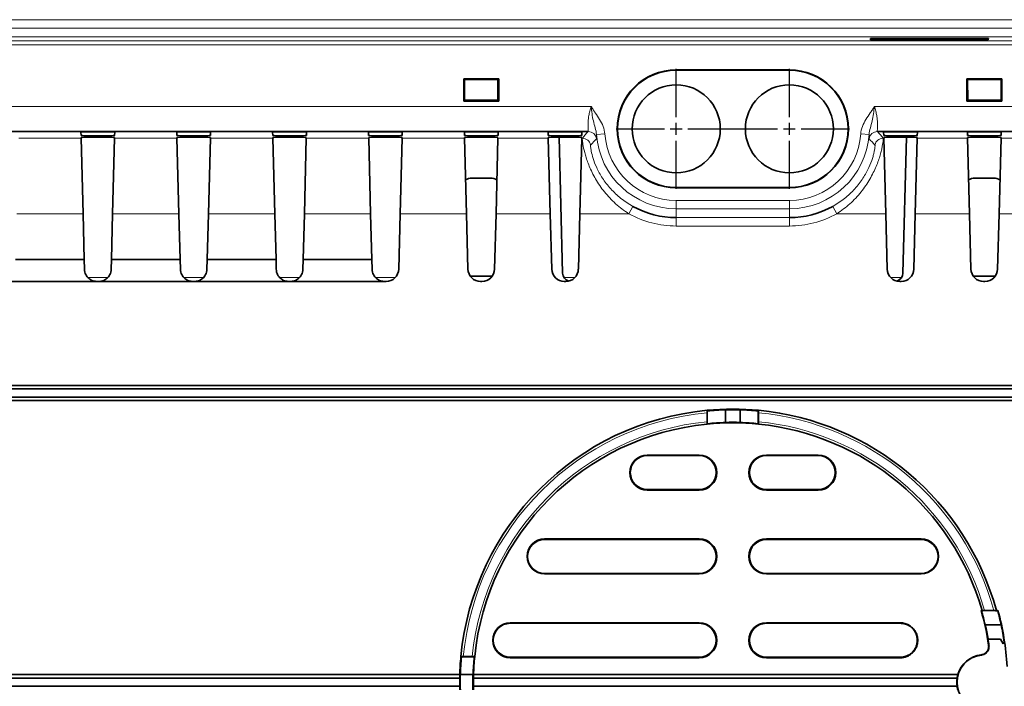
# Model space of a CAD drawing. Units: millimetres. Extents: x 30 to 1674, y 10 to 1178.
# Drawn here: x 809 to 926, y 512 to 592 of the extents above; entities that cross this region are included whole.
import ezdxf

# ---------------------------------------------------------------- set-up
doc = ezdxf.new("R2010")
doc.units = ezdxf.units.MM
doc.header["$LTSCALE"] = 2
doc.linetypes.add('CENTER', pattern=[50.8, 31.75, -6.35, 6.35, -6.35])
doc.layers.get('0').update_dxf_attribs({"color": 1})
doc.layers.add('320562', color=7, linetype='Continuous')
doc.layers.add('CENTERLINES', color=1, linetype='CENTER')

# ---------------------------------------------------------------- blocks, each defined once
blk = doc.blocks.new('1059461-M_001_Top_view')
at = {"linetype": 'Continuous', "lineweight": 18}
for p, q in [((484.44, 0), (-510.43, 0)), ((-509.93, -1), (484.43, -1)), ((483.43, -2.03), (-508.94, -2.03)), ((367, -2.51), (133.07, -2.51)), ((133.07, -3.01), (367, -3.01)), ((213.29, -5.98), (213.29, -6.02)), ((226.79, -5.98), (226.79, -6.02)), ((203.16, -10.34), (16.91, -10.34)), ((423.16, -10.34), (236.91, -10.34)), ((203.78, -13.7), (204.78, -13.63)), ((236.29, -13.7), (235.29, -13.63)), ((134.89, -14.14), (142.33, -14.14)), ((146.32, -14.14), (153.76, -14.14)), ((157.75, -14.14), (165.19, -14.14)), ((169.18, -14.14), (176.62, -14.14)), ((180.61, -14.14), (188.05, -14.14)), ((192.04, -14.14), (198.04, -14.14)), ((202.03, -14.14), (202.1, -14.14)), ((237.97, -14.14), (238.04, -14.14)), ((242.03, -14.14), (248.03, -14.14)), ((252.02, -14.14), (259.46, -14.14)), ((213.29, -20.06), (213.29, -20.02)), ((226.79, -20.06), (226.79, -20.02)), ((208.13, -22.27), (207.64, -23.14)), ((226.79, -21.55), (213.29, -21.55)), ((213.29, -22.55), (213.29, -21.55)), ((226.79, -22.55), (226.79, -21.55)), ((231.95, -22.27), (232.43, -23.14)), ((134.66, -23.14), (142.56, -23.14)), ((146.09, -23.14), (153.99, -23.14)), ((157.52, -23.14), (165.42, -23.14)), ((168.95, -23.14), (176.85, -23.14)), ((180.38, -23.14), (188.28, -23.14)), ((191.81, -23.14), (198.27, -23.14)), ((201.8, -23.14), (207.64, -23.14)), ((213.29, -22.55), (226.79, -22.55)), ((213.29, -23.61), (213.29, -22.55)), ((226.79, -23.61), (226.79, -22.55)), ((232.43, -23.14), (238.27, -23.14)), ((241.8, -23.14), (248.26, -23.14)), ((251.79, -23.14), (259.69, -23.14)), ((226.79, -23.61), (213.29, -23.61)), ((213.29, -23.61), (213.29, -24.61)), ((213.29, -24.61), (226.79, -24.61)), ((226.79, -23.61), (226.79, -24.61)), ((145.51, -30.74), (143.14, -30.74)), ((156.94, -30.74), (154.57, -30.74)), ((168.37, -30.74), (166, -30.74)), ((179.81, -30.74), (177.43, -30.74)), ((201.23, -30.74), (199.9, -30.74)), ((240.18, -30.74), (238.84, -30.74)), ((209.84, -51.94), (209.84, -52)), ((216.04, -51.94), (216.04, -52)), ((224.04, -51.94), (224.04, -52)), ((230.23, -51.94), (230.23, -52)), ((209.84, -56.11), (209.84, -56.05)), ((216.04, -56.11), (216.04, -56.05)), ((224.04, -56.11), (224.04, -56.05)), ((230.23, -56.11), (230.23, -56.05)), ((197.59, -61.94), (197.59, -62)), ((216.04, -61.94), (216.04, -62)), ((224.04, -61.94), (224.04, -62)), ((242.49, -61.94), (242.49, -62)), ((197.59, -66.11), (197.59, -66.05)), ((216.04, -66.11), (216.04, -66.05)), ((224.04, -66.11), (224.04, -66.05)), ((242.49, -66.11), (242.49, -66.05)), ((193.5, -71.94), (193.5, -72)), ((216.04, -71.94), (216.04, -72)), ((224.04, -71.94), (224.04, -72)), ((240, -71.94), (240.02, -72)), ((193.5, -76.11), (193.5, -76.05)), ((216.04, -76.11), (216.04, -76.05)), ((224.04, -76.11), (224.04, -76.05)), ((240.02, -76.05), (240, -76.11)), ((249.66, -75.75), (249.69, -75.78))]:
    blk.add_line(p, q, dxfattribs=at)
at = {"linetype": 'Continuous', "lineweight": 35}
for p, q in [((236.47, -2.24), (250.51, -2.24)), ((236.47, -2.4), (236.47, -2.24)), ((250.51, -2.24), (250.5, -2.4)), ((250.5, -2.4), (236.47, -2.4)), ((192.12, -7.04), (187.95, -7.04)), ((187.95, -7.04), (187.95, -9.71)), ((187.95, -7.04), (188.04, -7.13)), ((192.12, -7.04), (192.03, -7.13)), ((192.12, -9.71), (192.12, -7.04)), ((213.29, -5.98), (226.79, -5.98)), ((213.29, -6.02), (226.79, -6.02)), ((247.95, -9.71), (247.95, -7.04)), ((247.95, -7.04), (252.12, -7.04)), ((247.95, -7.04), (248.04, -7.13)), ((252.12, -7.04), (252.03, -7.13)), ((252.12, -7.04), (252.12, -9.71)), ((188.04, -7.13), (188.05, -9.61)), ((192.03, -7.13), (188.04, -7.13)), ((192.03, -9.61), (192.03, -7.13)), ((248.04, -7.13), (252.03, -7.13)), ((248.05, -9.61), (248.04, -7.13)), ((252.03, -7.13), (252.03, -9.61)), ((187.95, -9.71), (188.05, -9.61)), ((187.95, -9.71), (192.12, -9.71)), ((188.05, -9.61), (192.03, -9.61)), ((192.12, -9.71), (192.03, -9.61)), ((247.95, -9.71), (248.05, -9.61)), ((252.12, -9.71), (247.95, -9.71)), ((252.03, -9.61), (248.05, -9.61)), ((252.12, -9.71), (252.03, -9.61)), ((17.28, -13.34), (202.79, -13.34)), ((142.31, -13.42), (142.32, -13.81)), ((142.33, -14.06), (142.33, -14.14)), ((144.83, -14.02), (143.82, -14.02)), ((146.32, -14.14), (146.33, -14.06)), ((146.33, -13.81), (146.34, -13.42)), ((153.74, -13.42), (153.75, -13.81)), ((153.76, -14.06), (153.76, -14.14)), ((156.26, -14.02), (155.25, -14.02)), ((157.75, -14.14), (157.76, -14.06)), ((157.76, -13.81), (157.77, -13.42)), ((165.17, -13.42), (165.18, -13.81)), ((165.19, -14.06), (165.19, -14.14)), ((167.69, -14.02), (166.68, -14.02)), ((169.18, -14.14), (169.19, -14.06)), ((169.19, -13.81), (169.2, -13.42)), ((176.6, -13.42), (176.61, -13.81)), ((176.62, -14.06), (176.62, -14.14)), ((179.12, -14.02), (178.11, -14.02)), ((180.61, -14.14), (180.62, -14.06)), ((180.62, -13.81), (180.63, -13.42)), ((188.03, -13.42), (188.04, -13.81)), ((188.05, -14.06), (188.05, -14.14)), ((190.55, -14.02), (189.54, -14.02)), ((192.04, -14.14), (192.05, -14.06)), ((192.05, -13.81), (192.06, -13.42)), ((198.02, -13.42), (198.03, -13.81)), ((198.04, -14.06), (198.04, -14.14)), ((199.75, -30.25), (199.33, -14.02)), ((200.54, -14.02), (199.53, -14.02)), ((202.03, -14.14), (202.04, -14.06)), ((202.04, -13.81), (202.05, -13.42)), ((237.28, -13.34), (422.79, -13.34)), ((238.02, -13.42), (238.03, -13.81)), ((238.04, -14.06), (238.04, -14.14)), ((240.54, -14.02), (239.53, -14.02)), ((240.32, -30.25), (240.74, -14.02)), ((242.03, -14.14), (242.04, -14.06)), ((242.04, -13.81), (242.05, -13.42)), ((248.01, -13.42), (248.02, -13.81)), ((248.03, -14.06), (248.03, -14.14)), ((250.53, -14.02), (249.52, -14.02)), ((252.02, -14.14), (252.03, -14.06)), ((252.03, -13.81), (252.04, -13.42)), ((142.33, -14.14), (142.56, -23.14)), ((146.09, -23.14), (146.32, -14.14)), ((153.76, -14.14), (153.99, -23.14)), ((157.52, -23.14), (157.75, -14.14)), ((165.19, -14.14), (165.42, -23.14)), ((168.95, -23.14), (169.18, -14.14)), ((176.62, -14.14), (176.85, -23.14)), ((180.38, -23.14), (180.61, -14.14)), ((188.05, -14.14), (188.28, -23.14)), ((191.81, -23.14), (192.04, -14.14)), ((198.04, -14.14), (198.27, -23.14)), ((201.8, -23.14), (202.03, -14.14)), ((238.04, -14.14), (238.27, -23.14)), ((241.8, -23.14), (242.03, -14.14)), ((248.03, -14.14), (248.26, -23.14)), ((251.79, -23.14), (252.02, -14.14)), ((188.92, -18.91), (191.15, -18.91)), ((251.15, -18.91), (248.92, -18.91)), ((226.79, -20.02), (213.29, -20.02)), ((226.79, -20.06), (213.29, -20.06)), ((142.56, -23.14), (142.71, -28.62)), ((145.94, -28.62), (146.09, -23.14)), ((153.99, -23.14), (154.14, -28.62)), ((157.37, -28.62), (157.52, -23.14)), ((165.42, -23.14), (165.57, -28.62)), ((168.8, -28.62), (168.95, -23.14)), ((176.85, -23.14), (177, -28.62)), ((180.2, -29.76), (180.38, -23.14)), ((188.28, -23.14), (188.46, -29.76)), ((191.63, -29.76), (191.81, -23.14)), ((198.27, -23.14), (198.45, -29.76)), ((201.62, -29.76), (201.8, -23.14)), ((238.27, -23.14), (238.45, -29.76)), ((241.62, -29.76), (241.8, -23.14)), ((248.26, -23.14), (248.44, -29.76)), ((251.61, -29.76), (251.79, -23.14)), ((142.71, -28.62), (134.51, -28.62)), ((142.71, -28.62), (142.74, -29.76)), ((145.91, -29.76), (145.94, -28.62)), ((154.14, -28.62), (145.94, -28.62)), ((154.14, -28.62), (154.17, -29.76)), ((157.34, -29.76), (157.37, -28.62)), ((165.57, -28.62), (157.37, -28.62)), ((165.57, -28.62), (165.6, -29.76)), ((168.77, -29.76), (168.8, -28.62)), ((177, -28.62), (168.8, -28.62)), ((177, -28.62), (177.03, -29.76)), ((132.98, -31.22), (144.24, -31.22)), ((144.24, -31.22), (144.41, -31.22)), ((144.41, -31.22), (155.67, -31.22)), ((155.67, -31.22), (155.84, -31.22)), ((155.84, -31.22), (167.1, -31.22)), ((167.1, -31.22), (167.27, -31.22)), ((167.27, -31.22), (178.53, -31.22)), ((178.53, -31.22), (178.7, -31.22)), ((191.1, -30.59), (188.97, -30.59)), ((189.96, -31.22), (190.13, -31.22)), ((199.95, -31.22), (200.12, -31.22)), ((239.95, -31.22), (240.12, -31.22)), ((248.97, -30.59), (251.1, -30.59)), ((249.94, -31.22), (250.11, -31.22)), ((-484.97, -44.03), (484.18, -44.03)), ((-484.96, -43.62), (484, -43.62)), ((-484.97, -45.01), (484.18, -45.01)), ((-484.96, -45.42), (484, -45.42)), ((216.98, -46.89), (216.98, -47.96)), ((216.99, -46.71), (217.04, -46.66)), ((216.99, -46.71), (216.99, -48.13)), ((219.15, -46.54), (219.15, -48.04)), ((220.92, -48.04), (220.92, -46.54)), ((223.08, -48.13), (223.08, -46.71)), ((223.1, -47.96), (223.1, -46.89)), ((216.99, -48.13), (217.02, -48.15)), ((219.15, -48.04), (219.14, -48.05)), ((220.94, -48.05), (220.92, -48.04)), ((223.05, -48.15), (223.08, -48.13)), ((217.02, -48.15), (217.02, -48.19)), ((223.05, -48.19), (223.05, -48.15)), ((209.84, -51.94), (216.04, -51.94)), ((216.04, -52), (209.84, -52)), ((224.04, -51.94), (230.23, -51.94)), ((230.23, -52), (224.04, -52)), ((209.84, -56.05), (216.04, -56.05)), ((216.04, -56.11), (209.84, -56.11)), ((224.04, -56.05), (230.23, -56.05)), ((230.23, -56.11), (224.04, -56.11)), ((197.59, -61.94), (216.04, -61.94)), ((216.04, -62), (197.59, -62)), ((224.04, -61.94), (242.49, -61.94)), ((242.49, -62), (224.04, -62)), ((197.59, -66.05), (216.04, -66.05)), ((216.04, -66.11), (197.59, -66.11)), ((224.04, -66.05), (242.49, -66.05)), ((242.49, -66.11), (224.04, -66.11)), ((249.64, -70.46), (249.76, -70.46)), ((249.86, -70.5), (249.69, -70.5)), ((249.88, -70.48), (249.86, -70.5)), ((251.34, -70.48), (249.88, -70.48)), ((251.16, -70.46), (250.06, -70.46)), ((251.34, -70.48), (251.4, -70.52)), ((251.4, -70.52), (251.63, -70.52)), ((251.45, -70.46), (251.66, -70.46)), ((193.5, -71.94), (216.04, -71.94)), ((216.04, -72), (193.5, -72)), ((224.04, -71.94), (240, -71.94)), ((240.02, -72), (224.04, -72)), ((250.13, -72.19), (252.03, -72.19)), ((250.46, -73.87), (250.47, -73.87)), ((250.47, -73.87), (251.95, -73.87)), ((252.29, -74.45), (251.95, -73.87)), ((252.4, -74.25), (252.29, -74.45)), ((252.41, -74.25), (252.4, -74.25)), ((189.14, -75.98), (187.73, -75.98)), ((188.97, -75.96), (187.9, -75.96)), ((189.16, -76), (189.14, -75.98)), ((189.2, -76), (189.16, -76)), ((193.5, -76.05), (216.04, -76.05)), ((216.04, -76.11), (193.5, -76.11)), ((224.04, -76.05), (240.02, -76.05)), ((240, -76.11), (224.04, -76.11)), ((187.48, -78.12), (32.59, -78.12)), ((187.48, -78.53), (32.59, -78.53)), ((187.55, -78.12), (189.05, -78.12)), ((189.07, -78.11), (189.05, -78.12)), ((246.78, -78.53), (189.1, -78.53)), ((246.87, -78.12), (189.11, -78.12)), ((187.48, -79.51), (32.59, -79.51)), ((246.78, -79.51), (189.1, -79.51))]:
    blk.add_line(p, q, dxfattribs=at)
at = {"linetype": 'Continuous', "lineweight": 35, "flags": 128}
for points in [[(216.97, -46.6), (217.01, -46.63), (217.04, -46.66)], [(223.1, -46.6), (223.1, -46.61), (223.04, -46.66)], [(223.04, -46.66), (223.06, -46.69), (223.08, -46.71)], [(216.97, -48.24), (216.98, -48.23), (217.02, -48.19)], [(223.1, -48.24), (223.07, -48.21), (223.05, -48.19)], [(250.12, -72.17), (250.13, -72.18), (250.13, -72.19)], [(187.61, -75.96), (187.62, -75.96), (187.67, -76.02)], [(187.67, -76.02), (187.7, -76), (187.73, -75.98)], [(189.25, -75.96), (189.22, -75.98), (189.2, -76)]]:
    blk.add_lwpolyline(points, dxfattribs=at)
at = {"linetype": 'Continuous', "lineweight": 18, "flags": 128}
blk.add_lwpolyline([(250.58, -74.64), (250.56, -74.63), (250.54, -74.61)], dxfattribs=at)
at = {"linetype": 'Continuous', "lineweight": 35}
for centre in [(213.29, -13.02), (226.79, -13.02)]:
    blk.add_circle(centre, 5.25, dxfattribs=at)
for centre, radius, start, end in [((213.29, -13.02), 7.04, 90, 270), ((213.29, -13.02), 7, 90, 270), ((226.79, -13.02), 7.04, 270, 90), ((226.79, -13.02), 7, 270, 90), ((213.29, -13.02), 10.59, 240.8285, 270), ((226.79, -13.02), 10.59, 270, 299.1715), ((178.7, -29.72), 1.5, 270, 358.5), ((189.96, -29.72), 1.5, 181.5, 270), ((190.13, -29.72), 1.5, 270, 358.5), ((199.95, -29.72), 1.5, 181.5, 270), ((200.75, -30.22), 1, 181.5, 253.6004), ((200.12, -29.72), 1.5, 270, 358.5), ((239.95, -29.72), 1.5, 181.5, 270), ((239.32, -30.22), 1, 286.3996, 358.5), ((240.12, -29.72), 1.5, 270, 358.5), ((249.94, -29.72), 1.5, 181.5, 270), ((250.11, -29.72), 1.5, 270, 358.5), ((220.04, -79.02), 32.57, 95.4014, 174.5986), ((220.04, -79.02), 32.57, 84.5986, 95.4014), ((220.04, -79.02), 32.5, 91.5653, 95.2964), ((220.04, -79.02), 32.5, 88.4347, 91.5653), ((220.04, -79.02), 32.5, 84.7036, 88.4347), ((220.04, -79.02), 32.57, 15.2495, 84.5986), ((220.04, -79.02), 30.93, 84.3129, 95.6871), ((220.04, -79.02), 30.98, 91.6646, 95.5908), ((220.04, -79.02), 31, 88.3589, 91.6411), ((220.04, -79.02), 30.98, 84.4092, 88.3354), ((220.04, -79.02), 30.93, 95.6871, 174.3129), ((220.04, -79.02), 30.93, 16.0747, 84.3129), ((209.84, -54.02), 2.09, 90, 270), ((209.84, -54.02), 2.02, 90, 270), ((216.04, -54.02), 2.09, 270, 90), ((216.04, -54.02), 2.02, 270, 90), ((224.04, -54.02), 2.09, 90, 270), ((224.04, -54.02), 2.02, 90, 270), ((230.23, -54.02), 2.09, 270, 90), ((230.23, -54.02), 2.02, 270, 90), ((197.59, -64.02), 2.09, 90, 270), ((197.59, -64.02), 2.02, 90, 270), ((216.04, -64.02), 2.09, 270, 90), ((216.04, -64.02), 2.02, 270, 90), ((224.04, -64.02), 2.09, 90, 270), ((224.04, -64.02), 2.02, 90, 270), ((242.49, -64.02), 2.09, 270, 90), ((242.49, -64.02), 2.02, 270, 90), ((220.04, -79.02), 30.82, 8.2244, 16.135), ((220.04, -79.02), 30.85, 12.8276, 16.027), ((220.04, -79.02), 32.72, 12.0641, 15.0591), ((220.04, -79.02), 32.76, 3.2874, 15.1571), ((193.5, -74.02), 2.09, 90, 270), ((193.5, -74.02), 2.02, 90, 270), ((216.04, -74.02), 2.09, 270, 90), ((216.04, -74.02), 2.02, 270, 90), ((224.04, -74.02), 2.09, 90, 270), ((224.04, -74.02), 2.02, 90, 270), ((220.04, -79.02), 30.87, 9.6164, 12.7991), ((220.04, -79.02), 32.72, 8.3895, 12.0641), ((220.04, -79.02), 30.85, 8.162, 9.6087), ((220.04, -79.02), 32.57, 174.5986, 178.4163), ((220.04, -79.02), 32.5, 174.7036, 178.4131), ((220.04, -79.02), 30.98, 174.4092, 178.3127), ((220.04, -79.02), 30.93, 174.3129, 178.3328), ((250.04, -79.02), 3.26, 96.0449, 263.9551), ((250.04, -79.02), 3.29, 96.4802, 164.142), ((220.04, -79.02), 32.56, 179.1385, 180.8615), ((220.04, -79.02), 32.5, 178.4131, 181.5869), ((220.04, -79.02), 31, 178.3363, 181.6637), ((220.04, -79.02), 30.94, 179.0933, 180.9067), ((250.04, -79.02), 3.29, 171.4438, 188.5562)]:
    blk.add_arc(centre, radius, start, end, dxfattribs=at)
at = {"linetype": 'Continuous', "lineweight": 18}
for centre, radius, start, end in [((202.79, -14.34), 1, 7.1723, 89.9606), ((213.29, -13.02), 9.53, 184.0752, 270), ((213.29, -13.02), 8.53, 184.0752, 270), ((226.79, -13.02), 8.53, 270, 355.9248), ((226.79, -13.02), 9.53, 270, 355.9248), ((237.28, -14.34), 1, 90.0394, 172.8277), ((202.1, -15.14), 1, 10.7709, 89.9635), ((237.97, -15.14), 1, 90.0365, 169.2291), ((213.29, -13.02), 11.59, 240.8285, 270), ((226.79, -13.02), 11.59, 270, 299.1715), ((220.04, -79.02), 32.28, 95.4395, 174.5605), ((220.04, -79.02), 32.28, 15.3768, 84.5605), ((220.04, -79.02), 31.22, 95.6257, 174.3743), ((220.04, -79.02), 31.22, 15.9152, 84.3743)]:
    blk.add_arc(centre, radius, start, end, dxfattribs=at)
at = {"linetype": 'Continuous', "lineweight": 35}
for centre, major_axis, ratio, start_param, end_param in [((144.33, -13.42), (2.02, 0), 0.026186, 6.2825, 9.425464), ((144.33, -13.81), (2.01, 0), 0.026186, 3.142278, 6.2825), ((143.83, -14.06), (1.5, 0), 0.026204, 1.572169, 3.14228), ((144.82, -14.06), (1.5, 0), 0.026204, 6.282498, 7.852609), ((155.76, -13.42), (2.02, 0), 0.026186, 6.2825, 9.425464), ((155.76, -13.81), (2.01, 0), 0.026186, 3.142278, 6.2825), ((155.26, -14.06), (1.5, 0), 0.026204, 1.572169, 3.14228), ((156.25, -14.06), (1.5, 0), 0.026204, 6.282498, 7.852609), ((167.19, -13.42), (2.02, 0), 0.026186, 6.2825, 9.425464), ((167.19, -13.81), (2.01, 0), 0.026186, 3.142278, 6.2825), ((166.69, -14.06), (1.5, 0), 0.026204, 1.572169, 3.14228), ((167.68, -14.06), (1.5, 0), 0.026204, 6.282498, 7.852609), ((178.62, -13.42), (2.02, 0), 0.026186, 6.2825, 9.425464), ((178.62, -13.81), (2.01, 0), 0.026186, 3.142278, 6.2825), ((178.12, -14.06), (1.5, 0), 0.026204, 1.572169, 3.14228), ((179.11, -14.06), (1.5, 0), 0.026204, 6.282498, 7.852609), ((190.05, -13.42), (2.02, 0), 0.026186, 6.2825, 9.425464), ((190.05, -13.81), (2.01, 0), 0.026186, 3.142278, 6.2825), ((189.55, -14.06), (1.5, 0), 0.026204, 1.572169, 3.14228), ((190.54, -14.06), (1.5, 0), 0.026204, 6.282498, 7.852609), ((200.04, -13.42), (2.02, 0), 0.026186, 6.2825, 9.425464), ((200.04, -13.81), (2.01, 0), 0.026186, 3.142278, 6.2825), ((199.54, -14.06), (1.5, 0), 0.026204, 1.572169, 3.14228), ((200.53, -14.06), (1.5, 0), 0.026204, 6.282498, 7.852609), ((240.04, -13.42), (2.02, 0), 0.026186, 6.2825, 9.425464), ((240.04, -13.81), (2.01, 0), 0.026186, 3.142278, 6.2825), ((239.54, -14.06), (1.5, 0), 0.026204, 1.572169, 3.14228), ((240.53, -14.06), (1.5, 0), 0.026204, 6.282498, 7.852609), ((250.03, -13.42), (2.02, 0), 0.026186, 6.2825, 9.425464), ((250.03, -13.81), (2.01, 0), 0.026186, 3.142278, 6.2825), ((249.53, -14.06), (1.5, 0), 0.026204, 1.572169, 3.14228), ((250.52, -14.06), (1.5, 0), 0.026204, 6.282498, 7.852609), ((188.97, -20.44), (-1.03, 1.17), 0.96552, 5.579147, 6.093723), ((191.1, -20.44), (1.03, 1.17), 0.96552, 0.174231, 0.704038), ((248.97, -20.44), (-1.03, 1.17), 0.96552, 5.579147, 6.108954), ((251.1, -20.44), (1.03, 1.17), 0.96552, 0.189463, 0.704038), ((189.01, -29.07), (1.18, 0.99), 0.974378, 3.828931, 4.000907), ((191.06, -29.07), (1.18, -0.99), 0.974378, 5.423871, 5.611134), ((249.01, -29.07), (1.18, 0.99), 0.974378, 3.813644, 4.000907), ((251.06, -29.07), (1.18, -0.99), 0.974378, 5.423871, 5.595847), ((220.04, -122.85), (0, 65.74), 0.745432, 5.633297, 5.634482), ((220.04, -46.57), (0, 48.68), 0.745432, 4.198037, 4.199581), ((220.04, -78.67), (0, 32.56), 0.999941, 1.554, 1.566606), ((220.04, -79.36), (0, 30.95), 0.999941, 1.530858, 1.544127), ((250.04, -79), (0, 3.29), 0.999974, 1.300984, 1.428616), ((220.04, -79.38), (0, 32.56), 0.999941, 1.574986, 1.587592), ((220.04, -78.69), (0, 30.95), 0.999941, 1.597466, 1.610735), ((250.04, -79.05), (0, 3.29), 0.999974, 1.712977, 1.840609)]:
    blk.add_ellipse(centre, major_axis=major_axis, ratio=ratio, start_param=start_param, end_param=end_param, dxfattribs=at)
at = {"linetype": 'Continuous', "lineweight": 18}
for points, knots in [([(203.16, -10.34), (203.1, -10.52), (203.04, -10.71), (202.94, -11.08), (202.9, -11.27), (202.84, -11.62), (202.82, -11.8), (202.79, -12.12), (202.79, -12.28), (202.78, -12.56), (202.78, -12.69), (202.79, -12.91), (202.79, -13), (202.8, -13.16), (202.8, -13.22), (202.8, -13.31), (202.8, -13.33), (202.79, -13.34)], [0, 0, 0, 0, 0.125, 0.125, 0.25, 0.25, 0.375, 0.375, 0.5, 0.5, 0.625, 0.625, 0.75, 0.75, 0.875, 0.875, 1, 1, 1, 1]), ([(203.78, -13.7), (203.77, -13.42), (203.7, -13.15), (203.56, -12.62), (203.48, -12.35), (203.35, -11.8), (203.29, -11.52), (203.21, -10.94), (203.18, -10.64), (203.16, -10.34)], [0, 0, 0, 0, 0.25, 0.25, 0.5, 0.5, 0.75, 0.75, 1, 1, 1, 1]), ([(204.78, -13.63), (204.76, -13.32), (204.69, -13.02), (204.47, -12.44), (204.32, -12.17), (204, -11.64), (203.82, -11.39), (203.56, -11), (203.48, -10.87), (203.31, -10.61), (203.23, -10.47), (203.16, -10.34)], [0, 0, 0, 0, 0.25, 0.25, 0.5, 0.5, 0.75, 0.75, 0.875, 0.875, 1, 1, 1, 1]), ([(235.29, -13.63), (235.31, -13.32), (235.39, -13.02), (235.61, -12.44), (235.75, -12.17), (236.07, -11.64), (236.25, -11.39), (236.51, -11), (236.6, -10.87), (236.76, -10.61), (236.84, -10.47), (236.91, -10.34)], [0, 0, 0, 0, 0.25, 0.25, 0.5, 0.5, 0.75, 0.75, 0.875, 0.875, 1, 1, 1, 1]), ([(236.29, -13.7), (236.3, -13.42), (236.37, -13.15), (236.51, -12.62), (236.59, -12.35), (236.72, -11.8), (236.78, -11.52), (236.86, -10.94), (236.89, -10.64), (236.91, -10.34)], [0, 0, 0, 0, 0.25, 0.25, 0.5, 0.5, 0.75, 0.75, 1, 1, 1, 1]), ([(237.28, -13.34), (237.27, -13.33), (237.27, -13.31), (237.27, -13.22), (237.27, -13.16), (237.28, -13), (237.28, -12.91), (237.29, -12.69), (237.29, -12.56), (237.29, -12.28), (237.28, -12.12), (237.25, -11.8), (237.23, -11.62), (237.17, -11.27), (237.13, -11.08), (237.03, -10.71), (236.98, -10.52), (236.91, -10.34)], [0, 0, 0, 0, 0.125, 0.125, 0.25, 0.25, 0.375, 0.375, 0.5, 0.5, 0.625, 0.625, 0.75, 0.75, 0.875, 0.875, 1, 1, 1, 1]), ([(203.78, -14.21), (203.79, -14.2), (203.79, -14.16), (203.79, -14.03), (203.79, -13.98), (203.79, -13.85), (203.79, -13.78), (203.78, -13.7)], [0, 0, 0, 0, 0.5, 0.5, 0.75, 0.75, 1, 1, 1, 1]), ([(236.29, -13.7), (236.29, -13.78), (236.28, -13.85), (236.28, -13.98), (236.28, -14.03), (236.28, -14.16), (236.28, -14.2), (236.29, -14.21)], [0, 0, 0, 0, 0.25, 0.25, 0.5, 0.5, 1, 1, 1, 1]), ([(202.1, -14.14), (202.09, -14.16), (202.09, -14.25), (202.12, -14.57), (202.15, -14.8), (202.26, -15.38), (202.34, -15.73), (202.57, -16.55), (202.73, -17), (203.03, -17.72), (203.14, -17.97), (203.39, -18.49), (203.53, -18.74), (203.83, -19.26), (203.99, -19.52), (204.34, -20.03), (204.53, -20.29), (205.13, -21.04), (205.58, -21.51), (206.55, -22.39), (207.08, -22.79), (207.64, -23.14)], [0, 0, 0, 0, 0.125, 0.125, 0.25, 0.25, 0.375, 0.375, 0.5, 0.5, 0.5625, 0.5625, 0.625, 0.625, 0.6875, 0.6875, 0.75, 0.75, 0.875, 0.875, 1, 1, 1, 1]), ([(208.13, -22.27), (207.63, -21.99), (207.15, -21.67), (206.26, -20.96), (205.85, -20.58), (205.3, -19.96), (205.12, -19.75), (204.79, -19.32), (204.64, -19.11), (204.36, -18.68), (204.24, -18.47), (204, -18.04), (203.9, -17.83), (203.62, -17.24), (203.49, -16.87), (203.28, -16.21), (203.21, -15.93), (203.12, -15.47), (203.09, -15.29), (203.07, -15.04), (203.07, -14.97), (203.08, -14.96)], [0, 0, 0, 0, 0.125, 0.125, 0.25, 0.25, 0.3125, 0.3125, 0.375, 0.375, 0.4375, 0.4375, 0.5, 0.5, 0.625, 0.625, 0.75, 0.75, 0.875, 0.875, 1, 1, 1, 1]), ([(203.08, -14.96), (203.16, -14.87), (203.23, -14.79), (203.31, -14.71), (203.47, -14.54), (203.62, -14.38), (203.78, -14.21)], [0, 0, 0, 0, 0.01021924, 0.01021924, 0.01021924, 0.03083106, 0.03083106, 0.03083106, 0.03083106]), ([(236.99, -14.96), (236.99, -14.96), (237, -14.98), (237, -15.05), (237, -15.1), (236.98, -15.29), (236.95, -15.47), (236.88, -15.82), (236.85, -15.95), (236.78, -16.23), (236.74, -16.38), (236.58, -16.87), (236.44, -17.25), (236.16, -17.85), (236.06, -18.05), (235.83, -18.47), (235.7, -18.69), (235.28, -19.34), (234.95, -19.76), (234.4, -20.38), (234.2, -20.58), (233.79, -20.96), (233.58, -21.15), (232.92, -21.67), (232.45, -21.99), (231.95, -22.27)], [0, 0, 0, 0, 0.0625, 0.0625, 0.125, 0.125, 0.25, 0.25, 0.3125, 0.3125, 0.375, 0.375, 0.5, 0.5, 0.5625, 0.5625, 0.625, 0.625, 0.75, 0.75, 0.8125, 0.8125, 0.875, 0.875, 1, 1, 1, 1]), ([(232.43, -23.14), (232.99, -22.79), (233.51, -22.39), (234.24, -21.74), (234.47, -21.52), (234.92, -21.04), (235.13, -20.8), (235.73, -20.05), (236.08, -19.54), (236.53, -18.76), (236.67, -18.5), (236.92, -17.99), (237.04, -17.74), (237.24, -17.26), (237.33, -17.02), (237.49, -16.57), (237.55, -16.35), (237.67, -15.95), (237.72, -15.76), (237.81, -15.4), (237.84, -15.24), (237.92, -14.8), (237.95, -14.57), (237.98, -14.33), (237.98, -14.27), (237.98, -14.18), (237.98, -14.15), (237.97, -14.14)], [0, 0, 0, 0, 0.125, 0.125, 0.1875, 0.1875, 0.25, 0.25, 0.375, 0.375, 0.4375, 0.4375, 0.5, 0.5, 0.5625, 0.5625, 0.625, 0.625, 0.6875, 0.6875, 0.75, 0.75, 0.875, 0.875, 0.9375, 0.9375, 1, 1, 1, 1])]:
    blk.add_open_spline(points, degree=3, knots=knots, dxfattribs=at)
for points in [[(202.79, -13.34), (202.55, -13.61), (202.32, -13.87), (202.1, -14.14)], [(237.97, -14.14), (237.75, -13.87), (237.52, -13.61), (237.28, -13.34)], [(236.29, -14.21), (236.53, -14.46), (236.76, -14.71), (236.99, -14.96)]]:
    blk.add_open_spline(points, degree=3, dxfattribs=at)
at = {"linetype": 'Continuous', "lineweight": 35}
for points, knots in [([(142.74, -29.76), (142.74, -29.99), (142.8, -30.22), (143, -30.6), (143.13, -30.76), (143.42, -31), (143.58, -31.08), (143.9, -31.2), (144.07, -31.22), (144.24, -31.22)], [0, 0, 0, 0, 0.25, 0.25, 0.5, 0.5, 0.75, 0.75, 1, 1, 1, 1]), ([(145.91, -29.76), (145.91, -29.99), (145.85, -30.22), (145.65, -30.6), (145.52, -30.76), (145.23, -31), (145.07, -31.08), (144.75, -31.2), (144.58, -31.22), (144.41, -31.22)], [0, 0, 0, 0, 0.25, 0.25, 0.5, 0.5, 0.75, 0.75, 1, 1, 1, 1]), ([(154.17, -29.76), (154.17, -29.99), (154.23, -30.22), (154.43, -30.6), (154.56, -30.76), (154.85, -31), (155.01, -31.08), (155.33, -31.2), (155.5, -31.22), (155.67, -31.22)], [0, 0, 0, 0, 0.25, 0.25, 0.5, 0.5, 0.75, 0.75, 1, 1, 1, 1]), ([(157.34, -29.76), (157.34, -29.99), (157.28, -30.22), (157.08, -30.6), (156.95, -30.76), (156.66, -31), (156.5, -31.08), (156.18, -31.2), (156.01, -31.22), (155.84, -31.22)], [0, 0, 0, 0, 0.25, 0.25, 0.5, 0.5, 0.75, 0.75, 1, 1, 1, 1]), ([(165.6, -29.76), (165.6, -29.99), (165.66, -30.22), (165.86, -30.6), (165.99, -30.76), (166.28, -31), (166.44, -31.08), (166.76, -31.2), (166.93, -31.22), (167.1, -31.22)], [0, 0, 0, 0, 0.25, 0.25, 0.5, 0.5, 0.75, 0.75, 1, 1, 1, 1]), ([(168.77, -29.76), (168.77, -29.99), (168.71, -30.22), (168.51, -30.6), (168.38, -30.76), (168.09, -31), (167.93, -31.08), (167.61, -31.2), (167.44, -31.22), (167.27, -31.22)], [0, 0, 0, 0, 0.25, 0.25, 0.5, 0.5, 0.75, 0.75, 1, 1, 1, 1]), ([(177.03, -29.76), (177.03, -29.99), (177.09, -30.22), (177.29, -30.6), (177.42, -30.76), (177.71, -31), (177.87, -31.08), (178.19, -31.2), (178.36, -31.22), (178.53, -31.22)], [0, 0, 0, 0, 0.25, 0.25, 0.5, 0.5, 0.75, 0.75, 1, 1, 1, 1]), ([(216.98, -46.89), (216.98, -46.82), (216.97, -46.76), (216.97, -46.66), (216.97, -46.62), (216.97, -46.6)], [0, 0, 0, 0, 0.5, 0.5, 1, 1, 1, 1]), ([(223.1, -46.6), (223.1, -46.62), (223.1, -46.66), (223.1, -46.76), (223.1, -46.82), (223.1, -46.89)], [0, 0, 0, 0, 0.5, 0.5, 1, 1, 1, 1]), ([(216.97, -48.24), (216.97, -48.22), (216.97, -48.18), (216.97, -48.08), (216.98, -48.02), (216.98, -47.96)], [0, 0, 0, 0, 0.5, 0.5, 1, 1, 1, 1]), ([(223.1, -47.96), (223.1, -48.02), (223.1, -48.08), (223.1, -48.18), (223.1, -48.22), (223.1, -48.24)], [0, 0, 0, 0, 0.5, 0.5, 1, 1, 1, 1]), ([(249.76, -70.46), (249.78, -70.46), (249.82, -70.46), (249.93, -70.46), (249.99, -70.46), (250.06, -70.46)], [0, 0, 0, 0, 0.5, 0.5, 1, 1, 1, 1]), ([(251.16, -70.46), (251.23, -70.46), (251.29, -70.46), (251.39, -70.46), (251.43, -70.46), (251.45, -70.46)], [0, 0, 0, 0, 0.5, 0.5, 1, 1, 1, 1]), ([(240, -76.11), (240.05, -76.11), (240.14, -76.11), (240.27, -76.09), (240.41, -76.07), (240.54, -76.04), (240.67, -76), (240.88, -75.92), (241.17, -75.77), (241.48, -75.51), (241.75, -75.19), (241.94, -74.83), (242.06, -74.43), (242.1, -74.02), (242.06, -73.61), (241.94, -73.22), (241.75, -72.86), (241.48, -72.54), (241.17, -72.28), (240.84, -72.1), (240.54, -72), (240.27, -71.95), (240.09, -71.94), (240, -71.94)], [0, 0, 0, 0, 0.0210071, 0.0418337, 0.0625696, 0.0833058, 0.1041333, 0.1251419, 0.1875647, 0.2499939, 0.3123889, 0.3747904, 0.4374117, 0.5000358, 0.5625177, 0.6249969, 0.6874258, 0.7498482, 0.8122489, 0.8746432, 0.916552, 0.9580936, 1, 1, 1, 1]), ([(240.02, -72), (240.06, -72), (240.15, -72), (240.28, -72.01), (240.41, -72.04), (240.54, -72.07), (240.67, -72.1), (240.87, -72.18), (241.15, -72.33), (241.45, -72.58), (241.71, -72.89), (241.9, -73.24), (242.01, -73.62), (242.05, -74.02), (242.01, -74.42), (241.9, -74.8), (241.71, -75.15), (241.46, -75.46), (241.15, -75.72), (240.83, -75.88), (240.54, -75.98), (240.28, -76.04), (240.1, -76.04), (240.02, -76.05)], [0, 0, 0, 0, 0.021007, 0.041834, 0.06257, 0.083306, 0.104133, 0.125142, 0.187565, 0.249994, 0.312389, 0.37479, 0.437412, 0.500036, 0.562518, 0.624997, 0.687426, 0.749848, 0.812249, 0.874643, 0.916552, 0.958094, 1, 1, 1, 1]), ([(250.54, -74.61), (250.56, -74.75), (250.55, -74.88), (250.48, -75.14), (250.42, -75.26), (250.26, -75.47), (250.16, -75.56), (249.93, -75.69), (249.8, -75.74), (249.66, -75.75)], [0, 0, 0, 0, 0.25, 0.25, 0.5, 0.5, 0.75, 0.75, 1, 1, 1, 1]), ([(249.69, -75.78), (249.83, -75.76), (249.96, -75.72), (250.19, -75.59), (250.29, -75.5), (250.46, -75.29), (250.52, -75.17), (250.59, -74.91), (250.6, -74.78), (250.58, -74.64)], [0, 0, 0, 0, 0.25, 0.25, 0.5, 0.5, 0.75, 0.75, 1, 1, 1, 1]), ([(187.61, -75.96), (187.64, -75.96), (187.67, -75.96), (187.77, -75.96), (187.84, -75.96), (187.9, -75.96)], [0, 0, 0, 0, 0.5, 0.5, 1, 1, 1, 1]), ([(188.97, -75.96), (189.03, -75.96), (189.09, -75.96), (189.19, -75.96), (189.23, -75.96), (189.25, -75.96)], [0, 0, 0, 0, 0.5, 0.5, 1, 1, 1, 1])]:
    blk.add_open_spline(points, degree=3, knots=knots, dxfattribs=at)
blk = doc.blocks.new('*U25')
at = {"layer": 'CENTERLINES', "color": 0, "linetype": 'CENTER'}
for p, q in [((0, 1.41), (0, 7.16)), ((-7.16, 0), (-1.41, 0)), ((1.41, 0), (7.16, 0)), ((0, -7.16), (0, -1.41))]:
    blk.add_line(p, q, dxfattribs=at)
at = {"layer": 'CENTERLINES', "color": 0, "linetype": 'Continuous'}
for p, q in [((-0.7, 0), (0.7, 0)), ((0, -0.7), (0, 0.7))]:
    blk.add_line(p, q, dxfattribs=at)
blk = doc.blocks.new('*U26')
at = {"layer": 'CENTERLINES', "color": 0, "linetype": 'CENTER'}
for p, q in [((0, 1.41), (0, 7.16)), ((-7.16, 0), (-1.41, 0)), ((1.41, 0), (7.16, 0)), ((0, -7.16), (0, -1.41))]:
    blk.add_line(p, q, dxfattribs=at)
at = {"layer": 'CENTERLINES', "color": 0, "linetype": 'Continuous'}
for p, q in [((-0.7, 0), (0.7, 0)), ((0, -0.7), (0, 0.7))]:
    blk.add_line(p, q, dxfattribs=at)

msp = doc.modelspace()

# ---------------------------------------------------------------- block references
at = {"layer": '320562'}
msp.add_blockref('1059461-M_001_Top_view', (673.936, 591.591), dxfattribs=at)
at = {"layer": 'CENTERLINES', "linetype": 'CENTER'}
for name, p in [('*U25', (887.221, 578.568)), ('*U26', (900.721, 578.568))]:
    msp.add_blockref(name, p, dxfattribs=at)

doc.saveas('drawing.dxf')
